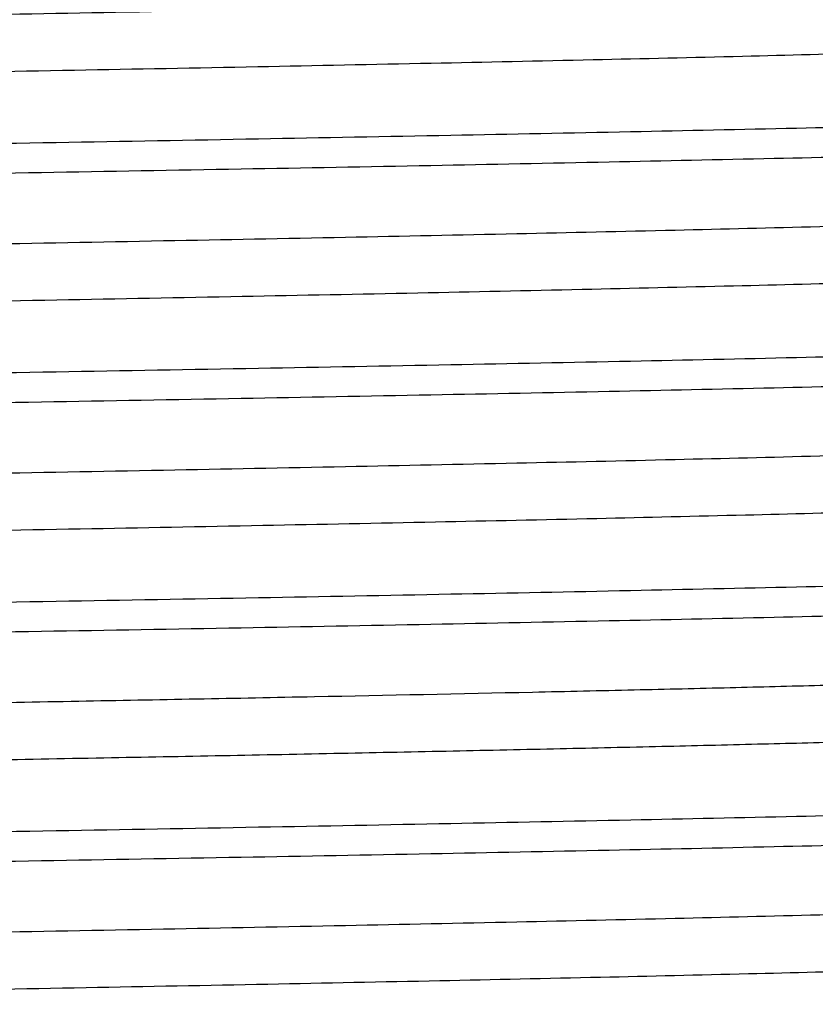
# Model space of a CAD drawing. Units: inches. Extents: x 0 to 11, y 0 to 8.5.
# Drawn here: x 5.4 to 5.5, y 4.9 to 5 of the extents above; entities that cross this region are included whole.
import ezdxf

# ---------------------------------------------------------------- set-up
doc = ezdxf.new("R2010")
doc.units = ezdxf.units.IN
doc.header["$LTSCALE"] = 0.605
doc.header["$MEASUREMENT"] = 0
doc.layers.add('ALL_ASSEMBLY_MEMBERS', color=7, linetype='CONTINUOUS')

msp = doc.modelspace()

# ---------------------------------------------------------------- linework, layer by layer
at = {"layer": 'ALL_ASSEMBLY_MEMBERS', "color": 7, "linetype": 'CONTINUOUS'}
for points, knots in [([(5.1129203734, 5.0189654436), (5.112920295, 5.0190005947), (5.112977169, 5.019053786), (5.1130656687, 5.0190989594), (5.1131755488, 5.0191418202), (5.1133142574, 5.0191835185), (5.1134840522, 5.0192259398), (5.1136842483, 5.0192683199), (5.114011852, 5.019328631), (5.11449822, 5.0194021681), (5.1154790595, 5.0195246025), (5.1170095416, 5.0196713334), (5.1192079809, 5.0198389726), (5.1218840468, 5.0200075328), (5.1250313296, 5.0201769773), (5.1286426287, 5.0203468295), (5.1327094411, 5.0205169982), (5.1372220377, 5.0206874151), (5.1421698095, 5.0208580053), (5.1475411516, 5.0210286918), (5.1533233037, 5.0211994928), (5.1618138313, 5.0214342674), (5.1733434174, 5.0217248012), (5.1882006395, 5.0220647203), (5.2043156871, 5.0224050049), (5.2215364869, 5.0227456343), (5.2397000857, 5.0230864653), (5.2586349146, 5.0234274593), (5.2781619745, 5.0237685627), (5.2980966826, 5.0241097303), (5.3182506645, 5.0244509385), (5.3384333674, 5.0247921466), (5.3584540973, 5.0251333339), (5.3781235328, 5.025474455), (5.3972558838, 5.0258154928), (5.4156701556, 5.0261563727), (5.4331924734, 5.0264970725), (5.4496570645, 5.026837481), (5.464908422, 5.0271774925), (5.4788024063, 5.027516997), (5.4894712335, 5.027808124), (5.4972301607, 5.0280438262), (5.5024344866, 5.0282145004), (5.5072106279, 5.0283850073), (5.5115471771, 5.0285553218), (5.5154338588, 5.0287254173), (5.5188616314, 5.0288951021), (5.5218223961, 5.029064267), (5.5239940832, 5.0292110624), (5.5254923379, 5.0293309104), (5.5264358259, 5.0294159331), (5.5272582241, 5.0295007197), (5.527959004, 5.029585231), (5.5285378855, 5.0296691024), (5.5289943773, 5.0297524347), (5.5292979047, 5.0298256273), (5.5294777299, 5.0298878321), (5.5295467846, 5.0299193873), (5.5295754264, 5.0299359423)], [0, 0, 0, 0, 0.0002529145, 0.000464199, 0.0007424363, 0.001090382, 0.0015093599, 0.0020000721, 0.0025629116, 0.0039057152, 0.0055386197, 0.0096744045, 0.0149663368, 0.0214021173, 0.0289665193, 0.037643829, 0.0474141799, 0.0582529758, 0.0701352906, 0.0830347814, 0.0969195581, 0.1117563222, 0.1441479325, 0.1799018001, 0.2186827941, 0.260122418, 0.3038306462, 0.3493939125, 0.3963816728, 0.4443503847, 0.4928462762, 0.5414115014, 0.5895868334, 0.6369174842, 0.6829554895, 0.7272670497, 0.7694319048, 0.8090533703, 0.8457560011, 0.8791934917, 0.9090511334, 0.9225472214, 0.9350451255, 0.9465166416, 0.9569336645, 0.9662708145, 0.9745081941, 0.9816266921, 0.9876082091, 0.9901687421, 0.9924410076, 0.9944240411, 0.9961170417, 0.9975195093, 0.9986316295, 0.9994557665, 0.999761973, 1, 1, 1, 1]), ([(5.1137358477, 5.0137611132), (5.1139013025, 5.0137927732), (5.1142721401, 5.0138536948), (5.1151707202, 5.0139740968), (5.1165875164, 5.0141179632), (5.1186366878, 5.0142822244), (5.1211468103, 5.0144474198), (5.1241120315, 5.0146135598), (5.1275258436, 5.0147801373), (5.1313805644, 5.0149470427), (5.1373751753, 5.0151806973), (5.1458965591, 5.015467477), (5.1572994985, 5.0157993626), (5.1701940808, 5.0161320989), (5.1844630501, 5.0164655147), (5.1999765136, 5.0167993371), (5.216593573, 5.0171334993), (5.2341628563, 5.017467868), (5.259024404, 5.0179207904), (5.2912281399, 5.0184787193), (5.3238892201, 5.0190294696), (5.3502104612, 5.0194760877), (5.3696766498, 5.0198108182), (5.3887027208, 5.0201454706), (5.4071156321, 5.0204800141), (5.4247479365, 5.0208144054), (5.4414391488, 5.0211485647), (5.4570376383, 5.0214824388), (5.4714012628, 5.0218158741), (5.4825388369, 5.0221010082), (5.4907344413, 5.0223313429), (5.4963121182, 5.0224989), (5.5014915386, 5.0226663683), (5.5062610548, 5.0228337008), (5.5106097251, 5.0230008541), (5.514527588, 5.0231678225), (5.5180058461, 5.0233344583), (5.5210366741, 5.0235006399), (5.5236131252, 5.0236659927), (5.5257293632, 5.0238305218), (5.5272025852, 5.0239744347), (5.5281468393, 5.0240945177), (5.5286150026, 5.0241666493), (5.5289302014, 5.0242258214), (5.5291227283, 5.0242674013), (5.5292859627, 5.0243090176), (5.5294193289, 5.0243499497), (5.5295249222, 5.0243919849), (5.5296104276, 5.024436543), (5.52966476, 5.0244886517), (5.5296647862, 5.0245229407)], [0, 0, 0, 0, 0.0012142622, 0.0027080436, 0.0065345465, 0.0114771681, 0.0175258873, 0.0246664863, 0.0328842886, 0.0421622816, 0.0524778528, 0.0761270936, 0.1036201447, 0.1347066803, 0.1691040785, 0.2065011246, 0.2465560047, 0.2889066451, 0.3331661982, 0.4257916755, 0.5210710454, 0.5686258784, 0.6155466337, 0.6614071384, 0.7057900007, 0.7482916915, 0.7885264002, 0.8261269667, 0.8607537632, 0.8920894951, 0.9064345363, 0.9198522668, 0.9323123752, 0.9437880853, 0.9542527911, 0.9636813491, 0.972054195, 0.9793532149, 0.9855606679, 0.9906633716, 0.9946531056, 0.9962286537, 0.9975240557, 0.9980668351, 0.9985399752, 0.9989439641, 0.9992795971, 0.9995482852, 0.9997528393, 1, 1, 1, 1]), ([(5.5416047985, 5.0176293778), (5.5416047977, 5.0175930492), (5.5415420156, 5.0175395592), (5.5414481388, 5.0174945493), (5.5413297733, 5.0174512649), (5.5411806571, 5.0174092231), (5.5409978997, 5.0173664028), (5.5407823705, 5.0173236354), (5.5404293977, 5.017262744), (5.5399053291, 5.0171885481), (5.5391773592, 5.0171033197), (5.5383183541, 5.0170177844), (5.5369129618, 5.0168960381), (5.5348321338, 5.0167477415), (5.531950105, 5.0165774445), (5.5285606872, 5.0164064973), (5.5246720561, 5.0162350073), (5.5202934018, 5.0160632344), (5.5154352638, 5.0158912299), (5.5101094641, 5.0157190346), (5.5043287369, 5.0155467156), (5.4981069567, 5.0153743146), (5.4889738267, 5.0151373652), (5.4765763178, 5.0148441062), (5.4606077766, 5.0145010217), (5.4432977841, 5.0141575389), (5.424812766, 5.0138137231), (5.4053312972, 5.013469716), (5.3850406831, 5.0131255364), (5.3641340435, 5.0127812259), (5.3428162053, 5.0124368689), (5.3284889136, 5.012207641), (5.3212927019, 5.0120925054)], [0, 0, 0, 0, 0.0004943183, 0.0009182407, 0.0014797356, 0.0021840295, 0.0030337176, 0.0040302582, 0.005174447, 0.0079067138, 0.0112311502, 0.0151468832, 0.0196524215, 0.0304253545, 0.0435308021, 0.0589356711, 0.0766028027, 0.0964940026, 0.1185609973, 0.1427480462, 0.1689991277, 0.197253349, 0.2274393109, 0.2933140108, 0.365991351, 0.4447708675, 0.5288947422, 0.6175576526, 0.7098935614, 0.8050257595, 0.9020697032, 1, 1, 1, 1]), ([(5.3212927019, 5.0092483727), (5.3353704941, 5.0094736102), (5.3563232626, 5.0098087645), (5.3839557046, 5.010263372), (5.4039339809, 5.0106015569), (5.4231441323, 5.0109395801), (5.4414081061, 5.0112774283), (5.4585556192, 5.0116149813), (5.4744277028, 5.0119521522), (5.4888768145, 5.0122888043), (5.4999658915, 5.0125775537), (5.5080258493, 5.0128113184), (5.5134288505, 5.0129805655), (5.5183852056, 5.0131496485), (5.5228833278, 5.0133185234), (5.5269126862, 5.0134871782), (5.5304640309, 5.013655431), (5.5335292233, 5.0138231634), (5.5357759563, 5.013968719), (5.5373245889, 5.0140876002), (5.5382985041, 5.0141718999), (5.5391464634, 5.0142559592), (5.5398679606, 5.0143397406), (5.5404627421, 5.0144228577), (5.5409302576, 5.0145054147), (5.541239986, 5.014577903), (5.5414222691, 5.0146397021), (5.5414917397, 5.0146710676), (5.5415203264, 5.0146875962)], [0, 0, 0, 0, 0.1916922676, 0.2853063392, 0.3762638432, 0.4637334616, 0.5468910952, 0.624968521, 0.6972403038, 0.7630365635, 0.8217449676, 0.8482678424, 0.8728181516, 0.895342292, 0.9157872736, 0.93410263, 0.9502494384, 0.9641923628, 0.9758969591, 0.9809016607, 0.9853386058, 0.9892060695, 0.9925026291, 0.9952274211, 0.997380744, 0.9989663913, 0.9995504211, 1, 1, 1, 1]), ([(5.1129204844, 4.9968179296), (5.112920557, 4.9968531361), (5.1129775354, 4.9969062058), (5.1130660712, 4.9969514411), (5.11317589, 4.9969942952), (5.1133144749, 4.997036005), (5.1134841076, 4.9970784275), (5.1136841332, 4.9971208105), (5.1140115755, 4.9971811328), (5.1144979129, 4.997254678), (5.1154789861, 4.9973770865), (5.1170096219, 4.997523766), (5.1192079951, 4.9976914689), (5.1218839839, 4.9978600524), (5.1250313617, 4.9980294454), (5.1286426948, 4.9981992998), (5.1327094041, 4.9983695055), (5.1372220257, 4.9985399074), (5.1421698883, 4.998710474), (5.1475411687, 4.9988811831), (5.1533232604, 4.999051994), (5.161813712, 4.9992867313), (5.1733434965, 4.9995773124), (5.1882005862, 4.9999171887), (5.2043157595, 5.000257508), (5.2215364573, 5.0005981147), (5.2397001145, 5.0009389574), (5.2586349223, 5.0012799495), (5.2781619727, 5.00162105), (5.2980966988, 5.0019622229), (5.3182506513, 5.0023034269), (5.3384333822, 5.0026446394), (5.3584540692, 5.0029858217), (5.3781235598, 5.0033269523), (5.397255829, 5.0036679758), (5.4156701928, 5.0040088759), (5.4331924202, 5.0043495547), (5.4496570746, 5.00468998), (5.4649084169, 5.0050299878), (5.4788023434, 5.0053694797), (5.489471133, 5.0056606258), (5.4972301345, 5.0058963293), (5.5024345391, 5.0060669761), (5.5072106001, 5.0062375024), (5.5115471028, 5.0064078404), (5.515433889, 5.0065779009), (5.5188616569, 5.0067475716), (5.5218223195, 5.0069167946), (5.5239940151, 5.0070635745), (5.5254925377, 5.0071834007), (5.5264361273, 5.0072684119), (5.5272583927, 5.0073532036), (5.5279588983, 5.0074377272), (5.5285375833, 5.007521622), (5.5289941035, 5.007604964), (5.5292978122, 5.0076781417), (5.5294778591, 5.0077403318), (5.5295470295, 5.0077718833), (5.5295757253, 5.0077884393)], [0, 0, 0, 0, 0.0002533134, 0.0004646635, 0.0007427588, 0.001090401, 0.0015089803, 0.0019992693, 0.0025617318, 0.0039042075, 0.0055376022, 0.0096748683, 0.0149658986, 0.0214006618, 0.0289664336, 0.0376440506, 0.0474129677, 0.0582521555, 0.0701356831, 0.0830342119, 0.0969182942, 0.1117562767, 0.1441468009, 0.1799019619, 0.2186817745, 0.2601221813, 0.3038300548, 0.3493932972, 0.396381266, 0.4443497066, 0.4928457723, 0.5414108638, 0.5895863384, 0.6369166523, 0.6829552304, 0.7272659463, 0.7694317204, 0.8090524415, 0.84575534, 0.8791931828, 0.9090497738, 0.9225462831, 0.9350453445, 0.9465158364, 0.9569321488, 0.9662707024, 0.9745081259, 0.9816251327, 0.9876073851, 0.9901687272, 0.9924413563, 0.9944239357, 0.9961160785, 0.9975179062, 0.9986301515, 0.9994550175, 0.9997616329, 1, 1, 1, 1]), ([(5.1133544577, 4.9915291981), (5.1134809217, 4.9915623796), (5.1137754515, 4.991624601), (5.1142790026, 4.9917073312), (5.1149020654, 4.9917906083), (5.1159699009, 4.9919108982), (5.1176010768, 4.9920560995), (5.1199109431, 4.9922223238), (5.1226861135, 4.9923893027), (5.125920233, 4.9925569545), (5.1296057626, 4.9927250187), (5.133734228, 4.9928933788), (5.1382962144, 4.9930619164), (5.1452140431, 4.9932959596), (5.1548577, 4.993584386), (5.1675610627, 4.9939195725), (5.1816848177, 4.9942554271), (5.1970983682, 4.9945917784), (5.2136593189, 4.9949284578), (5.2312147693, 4.9952653998), (5.2496023743, 4.9956024974), (5.2686524182, 4.9959397378), (5.2948641724, 4.9963922956), (5.3213611883, 4.996839324), (5.3478984918, 4.9972891712), (5.3675554534, 4.9976264995), (5.3867850325, 4.9979637674), (5.4054094841, 4.9983009172), (5.4232567877, 4.9986379131), (5.4401620696, 4.9989746976), (5.4559690434, 4.9993111489), (5.4705318689, 4.9996472333), (5.4818274066, 4.9999345225), (5.4901418505, 5.0001666711), (5.4958018648, 5.0003355457), (5.501058636, 5.0005043008), (5.5058998913, 5.0006729494), (5.5103144777, 5.0008414445), (5.5142923337, 5.0010096999), (5.5178241719, 5.00117761), (5.5209017861, 5.0013451374), (5.5235182795, 5.0015118082), (5.5256676667, 5.0016775564), (5.527163962, 5.0018225951), (5.5281227741, 5.0019436584), (5.5285981147, 5.0020163675), (5.5289182576, 5.0020759959), (5.5291139078, 5.0021178994), (5.5292798591, 5.0021598417), (5.5294154735, 5.0022010828), (5.5295229124, 5.002243454), (5.5296097101, 5.00228824), (5.5296652183, 5.0023407813), (5.529665188, 5.0023754388)], [0, 0, 0, 0, 0.0009415433, 0.0021658419, 0.0036745587, 0.0054677493, 0.0099040773, 0.015466414, 0.0221447132, 0.0299249207, 0.0387876857, 0.0487131033, 0.0596802477, 0.0716626892, 0.0985595479, 0.1291588182, 0.1631763225, 0.2002989217, 0.2401842291, 0.2824628478, 0.3267458853, 0.3726228397, 0.419671192, 0.5155351602, 0.5634654192, 0.6108042027, 0.6571135088, 0.7019664704, 0.7449481658, 0.7856618509, 0.8237321798, 0.8588061329, 0.890562343, 0.9051019711, 0.9187050172, 0.93134044, 0.9429775102, 0.9535898957, 0.963154687, 0.9716491337, 0.9790526142, 0.9853504253, 0.9905292291, 0.9945768347, 0.996174557, 0.9974883634, 0.9980390872, 0.9985193057, 0.9989294363, 0.9992702035, 0.9995429484, 0.999750418, 1, 1, 1, 1]), ([(5.5416047685, 4.9954818751), (5.5416047734, 4.9954455489), (5.5415419993, 4.9953920533), (5.5414481272, 4.9953470444), (5.5413297641, 4.9953037587), (5.5411806467, 4.9952617165), (5.5409978837, 4.9952188955), (5.5407823455, 4.995176128), (5.5404293595, 4.995115236), (5.5399052761, 4.9950410391), (5.5391772906, 4.9949558096), (5.5383182716, 4.9948702735), (5.5369128604, 4.9947485261), (5.5348320114, 4.9946002296), (5.5319499662, 4.9944299328), (5.5285605433, 4.9942589857), (5.5246719133, 4.9940874964), (5.5202932668, 4.9939157249), (5.5154351448, 4.9937437207), (5.5101093675, 4.9935715259), (5.5043286673, 4.9933992082), (5.498106921, 4.9932268079), (5.4889738394, 4.9929898589), (5.4765764048, 4.9926966022), (5.4606079846, 4.9923535187), (5.4432981618, 4.9920100388), (5.4248133116, 4.9916662253), (5.4053319046, 4.9913222182), (5.3850411532, 4.9909780357), (5.3641342689, 4.9906337206), (5.342816245, 4.9902893601), (5.3284888978, 4.9900601311), (5.3212927019, 4.9899449957)], [0, 0, 0, 0, 0.0004942852, 0.000918188, 0.0014796724, 0.0021839706, 0.0030336829, 0.0040302706, 0.0051745083, 0.0079068585, 0.0112313643, 0.0151471587, 0.0196527564, 0.0304258269, 0.0435313665, 0.0589362318, 0.0766033497, 0.0964945566, 0.1185614581, 0.1427483815, 0.1689993855, 0.19725345, 0.2274391919, 0.293313623, 0.3659904577, 0.4447691242, 0.5288920698, 0.6175544997, 0.7098910042, 0.8050249837, 0.9020699089, 1, 1, 1, 1]), ([(5.3212927019, 4.9871008548), (5.3353704735, 4.9873260919), (5.3563232951, 4.987661247), (5.3839559248, 4.9881158572), (5.4039345551, 4.9884540486), (5.4231450405, 4.988792078), (5.4414091716, 4.9891299302), (5.4585566033, 4.9894674822), (5.4744284727, 4.9898046511), (5.4888773403, 4.9901412978), (5.4999662422, 4.990430045), (5.5080260803, 4.9906638062), (5.5134290096, 4.9908330514), (5.5183852972, 4.9910021327), (5.5228833628, 4.991171006), (5.5269126797, 4.9913396587), (5.5304639961, 4.9915079096), (5.5335291694, 4.9916756405), (5.5357758938, 4.9918211961), (5.537324528, 4.9919400767), (5.5382984531, 4.9920243765), (5.5391464247, 4.9921084359), (5.539867934, 4.9921922176), (5.5404627241, 4.992275335), (5.5409302443, 4.9923578929), (5.5412399742, 4.9924303823), (5.5414222577, 4.9924921822), (5.5414917283, 4.9925235482), (5.5415203149, 4.9925400771)], [0, 0, 0, 0, 0.1916919972, 0.285307075, 0.3762664187, 0.4637380253, 0.5468963917, 0.6249732516, 0.6972437709, 0.7630389541, 0.8217463844, 0.8482689334, 0.8728189164, 0.8953427337, 0.9157874493, 0.934102627, 0.9502493167, 0.9641921543, 0.9758966979, 0.9809014244, 0.9853384189, 0.9892059432, 0.9925025614, 0.9952273969, 0.9973807361, 0.9989663886, 0.9995504202, 1, 1, 1, 1]), ([(5.1129204342, 4.9746704153), (5.1129203567, 4.9747055616), (5.1129771969, 4.9747587509), (5.113065667, 4.9748039336), (5.1131755146, 4.9748467954), (5.1133142036, 4.9748884921), (5.113483992, 4.9749309127), (5.1136841933, 4.9749732922), (5.1140118183, 4.9750336032), (5.1144982198, 4.975107139), (5.1154790841, 4.9752295687), (5.117009545, 4.9753763028), (5.1192079709, 4.9755439513), (5.1218840466, 4.9757125027), (5.1250313353, 4.9758819445), (5.1286426215, 4.9760518048), (5.1327094293, 4.9762219709), (5.1372220453, 4.9763923845), (5.1421698108, 4.9765629765), (5.1475411416, 4.976733666), (5.1533233043, 4.9769044639), (5.1618138417, 4.9771392377), (5.1733434245, 4.9774297749), (5.1882006345, 4.9777696919), (5.20431568, 4.9781099764), (5.2215364867, 4.9784506078), (5.2397000757, 4.9787914364), (5.2586349182, 4.979132433), (5.2781619679, 4.9794735347), (5.2980966838, 4.9798147038), (5.3182506583, 4.9801559113), (5.338433367, 4.9804971206), (5.3584540902, 4.980838307), (5.3781235306, 4.9811794296), (5.3972558781, 4.9815204668), (5.4156701497, 4.9818613469), (5.433192478, 4.9822020487), (5.4496570555, 4.9825424538), (5.4649084313, 4.9828824714), (5.4788023904, 4.9832219688), (5.4894712488, 4.983513105), (5.4972301656, 4.9837488002), (5.5024344863, 4.9839194765), (5.5072106186, 4.9840899877), (5.5115471802, 4.9842602977), (5.5154338678, 4.9844303919), (5.5188616191, 4.9846000812), (5.5218223897, 4.9847692502), (5.5239941044, 4.9849160358), (5.5254923716, 4.9850358875), (5.5264358251, 4.9851209111), (5.5272581886, 4.9852056992), (5.527958957, 4.985290212), (5.528537865, 4.9853740873), (5.5289943997, 4.9854574099), (5.529297958, 4.985530602), (5.529477783, 4.9855928093), (5.52954683, 4.9856243656), (5.5295754661, 4.9856409214)], [0, 0, 0, 0, 0.0002528799, 0.0004640873, 0.0007422417, 0.0010901412, 0.0015091059, 0.0019998321, 0.0025627058, 0.0039056118, 0.0055386169, 0.0096743718, 0.0149660854, 0.0214020228, 0.0289665524, 0.0376436197, 0.0474139958, 0.0582529746, 0.0701352204, 0.0830345531, 0.0969194765, 0.1117563277, 0.1441477752, 0.1799016967, 0.2186827127, 0.260122246, 0.3038305943, 0.3493937612, 0.3963815993, 0.444350261, 0.4928461819, 0.5414113757, 0.5895867531, 0.6369173427, 0.6829553995, 0.7272669456, 0.7694317631, 0.8090533569, 0.8457557991, 0.8791934837, 0.909050938, 0.9225472465, 0.9350450417, 0.94651641, 0.9569336258, 0.9662708186, 0.9745080049, 0.9816265023, 0.9876082574, 0.9901687457, 0.9924409103, 0.9944238427, 0.9961167979, 0.9975193311, 0.9986316251, 0.9994558154, 0.9997620062, 1, 1, 1, 1]), ([(5.1138883421, 4.9694940269), (5.1140664428, 4.9695253132), (5.1144621864, 4.9695858325), (5.1154095444, 4.9697055315), (5.1168852749, 4.969849146), (5.1190028572, 4.9700132152), (5.1215781886, 4.9701781566), (5.1246053044, 4.97034398), (5.1295241192, 4.9705792941), (5.1367430988, 4.9708658425), (5.1466423099, 4.9711956534), (5.1581216905, 4.9715266332), (5.1710775395, 4.9718586214), (5.1853926563, 4.9721912032), (5.2009374127, 4.9725241991), (5.2175713466, 4.9728575181), (5.2351437241, 4.9731910394), (5.2599842994, 4.9736426713), (5.2921346341, 4.9741990769), (5.324726225, 4.9747485577), (5.3509751387, 4.9751941103), (5.3703777884, 4.9755279788), (5.389336244, 4.9758617666), (5.4076789998, 4.9761954484), (5.4252400769, 4.9765289741), (5.4418605044, 4.9768622723), (5.457390046, 4.9771952819), (5.4716879397, 4.9775278561), (5.4827733132, 4.9778122593), (5.4909297318, 4.9780420072), (5.4964802653, 4.9782091259), (5.5016342139, 4.978376161), (5.5063800482, 4.9785430624), (5.5107069745, 4.9787097811), (5.5146051054, 4.9788763128), (5.5180657117, 4.9790425195), (5.5210810879, 4.9792082761), (5.5236443583, 4.9793731902), (5.5257497175, 4.9795372936), (5.5272153092, 4.97968084), (5.528154668, 4.9798006127), (5.5286204333, 4.979872558), (5.5289340343, 4.9799315712), (5.5291255896, 4.9799730434), (5.5292879895, 4.9800145518), (5.5294206688, 4.9800553793), (5.5295257005, 4.9800973059), (5.529610795, 4.9801417699), (5.5296647646, 4.9801937581), (5.5296647723, 4.9802279201)], [0, 0, 0, 0, 0.0013039207, 0.0028861582, 0.0068851694, 0.0119936773, 0.018201168, 0.0254930404, 0.0338542779, 0.0537103064, 0.0775882504, 0.1052752989, 0.1365204939, 0.1710414023, 0.2085271346, 0.2486369607, 0.2910101353, 0.3352615906, 0.4277880336, 0.5228758313, 0.5703078332, 0.6170920891, 0.6628059984, 0.7070354587, 0.7493806923, 0.7894589836, 0.8269068167, 0.8613874704, 0.8925866705, 0.906867883, 0.9202254213, 0.9326288025, 0.9440516706, 0.9544679908, 0.9638526663, 0.9721860216, 0.979450479, 0.9856287158, 0.9907070798, 0.9946776224, 0.9962456593, 0.9975350208, 0.9980753304, 0.9985463084, 0.9989484421, 0.9992825339, 0.9995500018, 0.999753663, 1, 1, 1, 1]), ([(5.5416047553, 4.9733343572), (5.5416047603, 4.9732980304), (5.5415419853, 4.973244534), (5.541448112, 4.9731995243), (5.5413297476, 4.9731562381), (5.5411806287, 4.9731141953), (5.540997864, 4.9730713738), (5.5407823235, 4.9730286057), (5.5404293319, 4.9729677131), (5.5399052384, 4.9728935158), (5.5391772388, 4.972808286), (5.5383182053, 4.9727227498), (5.5369127826, 4.972601003), (5.5348319323, 4.9724527068), (5.5319498969, 4.9722824106), (5.5285604961, 4.9721114654), (5.5246718995, 4.9719399781), (5.5202933022, 4.9717682086), (5.5154352434, 4.9715962062), (5.5101095357, 4.9714240131), (5.5043289137, 4.9712516979), (5.4981072591, 4.9710792995), (5.4889743238, 4.9708423528), (5.4765771038, 4.9705491013), (5.4606089092, 4.9702060198), (5.4432991959, 4.9698625418), (5.4248142115, 4.9695187243), (5.4053324835, 4.9691747115), (5.3850413733, 4.9688305223), (5.3641342784, 4.968486204), (5.3428162017, 4.9681418428), (5.328488878, 4.9679126144), (5.3212927019, 4.9677974793)], [0, 0, 0, 0, 0.0004942928, 0.0009182012, 0.0014796922, 0.0021839978, 0.003033718, 0.0040303144, 0.0051745678, 0.0079069704, 0.0112315446, 0.0151474097, 0.0196530665, 0.030426164, 0.0435316354, 0.0589364111, 0.0766033886, 0.096494373, 0.1185609705, 0.1427475631, 0.1689982583, 0.1972519031, 0.2274371305, 0.2933105119, 0.3659859995, 0.4447640055, 0.5288874809, 0.6175518822, 0.709890269, 0.805025293, 0.9020701733, 1, 1, 1, 1]), ([(5.3212927019, 4.9649533645), (5.3353705824, 4.9651786028), (5.3563235719, 4.9655137599), (5.3839564073, 4.965968373), (5.4039351739, 4.9663065661), (5.4231457861, 4.9666445976), (5.4414099989, 4.9669824519), (5.4585573549, 4.9673200024), (5.4744289579, 4.9676571658), (5.4888774796, 4.9679938059), (5.4999661155, 4.9682825434), (5.5080258205, 4.9685163021), (5.5134287117, 4.9686855445), (5.5183849973, 4.9688546228), (5.5228830728, 4.9690234961), (5.526912419, 4.9691921505), (5.5304637886, 4.9693604003), (5.533529013, 4.9695281297), (5.5357757692, 4.9696736904), (5.5373244251, 4.969792571), (5.5382983814, 4.9698768712), (5.539146385, 4.9699609309), (5.5398679175, 4.970044713), (5.5404627143, 4.9701278295), (5.5409302288, 4.9702103908), (5.5412399506, 4.9702828821), (5.5414222332, 4.9703446819), (5.5414917058, 4.970376048), (5.5415202939, 4.9703925768)], [0, 0, 0, 0, 0.1916934984, 0.2853093886, 0.3762692546, 0.463741407, 0.5469004586, 0.6249772217, 0.6972461447, 0.7630394142, 0.8217456621, 0.8482676974, 0.8728175752, 0.8953414992, 0.91578619, 0.9341014261, 0.9502484879, 0.964191622, 0.9758961948, 0.9809010336, 0.985338184, 0.9892058665, 0.9925026039, 0.9952274785, 0.997380747, 0.9989663629, 0.999550402, 1, 1, 1, 1]), ([(5.2329461551, 4.9565164716), (5.2409322376, 4.9566656368), (5.2572351519, 4.9569612082), (5.2820536969, 4.9573937479), (5.3074731413, 4.9578264442), (5.333102224, 4.9582591778), (5.3585514254, 4.9586918727), (5.3834310684, 4.9591244182), (5.4073609747, 4.9595566745), (5.4299754017, 4.95998851), (5.4478397098, 4.9603560432), (5.4612159743, 4.9606529201), (5.470470748, 4.9608701684), (5.4791549182, 4.9610872818), (5.4872353143, 4.9613042563), (5.4946810874, 4.9615210749), (5.5014636409, 4.9617376097), (5.5075571644, 4.9619538097), (5.5129383427, 4.9621695793), (5.5169675367, 4.9623557673), (5.5198193196, 4.9625070153), (5.5216747892, 4.9626154304), (5.5233387216, 4.9627236898), (5.524809608, 4.9628317335), (5.5260859401, 4.9629394889), (5.527166455, 4.9630467118), (5.5280501255, 4.9631533902), (5.528662673, 4.9632468099), (5.5290528998, 4.9633246968), (5.5292723703, 4.9633780897), (5.5294425102, 4.9634310229), (5.5295377749, 4.9634715612), (5.5295756692, 4.9634934211)], [0, 0, 0, 0, 0.0807448181, 0.1648320525, 0.2509269875, 0.3377453866, 0.423951547, 0.5082283253, 0.5892899162, 0.6658966914, 0.736877578, 0.7699170329, 0.8011496631, 0.830459167, 0.8577320795, 0.8828631964, 0.905759781, 0.926331253, 0.9445007723, 0.9602012313, 0.967105114, 0.9733696492, 0.9789899201, 0.9839611078, 0.9882785502, 0.9919379073, 0.9949368657, 0.9972759464, 0.9981990234, 0.9989589466, 0.9995577613, 1, 1, 1, 1]), ([(5.2329461551, 4.9510002216), (5.2410532532, 4.9511516471), (5.2576059597, 4.9514516139), (5.2828051898, 4.9518904527), (5.3086113203, 4.952329454), (5.3346155132, 4.952768492), (5.3604106298, 4.9532074831), (5.3855899362, 4.953646299), (5.4097572745, 4.9540848255), (5.4290901054, 4.9544565923), (5.4437666396, 4.9547565382), (5.45407902, 4.9549770987), (5.4638683877, 4.9551975766), (5.4730962431, 4.9554179815), (5.4817261147, 4.955638232), (5.4897241354, 4.9558583458), (5.4970587809, 4.9560782492), (5.5037010883, 4.9562978286), (5.5096250552, 4.956517025), (5.5148072334, 4.9567356492), (5.5186522794, 4.9569247888), (5.5213420966, 4.9570788401), (5.5230654821, 4.9571887171), (5.5245903268, 4.957298383), (5.5259150756, 4.9574077154), (5.5270382848, 4.9575166623), (5.5278473362, 4.9576115532), (5.5283925613, 4.9576894124), (5.5287256262, 4.9577441371), (5.5290077639, 4.9577986921), (5.5292391074, 4.9578528308), (5.5294196596, 4.9579067775), (5.5295377486, 4.9579540642), (5.529605274, 4.9579946451), (5.5296454196, 4.9580270012), (5.5296651996, 4.958060088), (5.5296652016, 4.9580804202)], [0, 0, 0, 0, 0.0819294274, 0.1672780621, 0.254654789, 0.3427155412, 0.4300651452, 0.5153296318, 0.597169041, 0.6742951427, 0.7107070352, 0.7454935372, 0.7785165437, 0.8096450959, 0.8387595069, 0.8657422001, 0.8904886363, 0.9129028957, 0.9328934453, 0.950385887, 0.9653106023, 0.9717906784, 0.9776085312, 0.9827591057, 0.9872374994, 0.9910390915, 0.9941610278, 0.9954671826, 0.9966037154, 0.9975711175, 0.9983703375, 0.9990032644, 0.9994740415, 0.9996518023, 0.9997945605, 1, 1, 1, 1]), ([(5.5416047487, 4.951186858), (5.5416047472, 4.9511505279), (5.5415419643, 4.951097036), (5.5414480849, 4.9510520237), (5.5413297176, 4.9510087376), (5.5411805991, 4.950966694), (5.5409978394, 4.9509238722), (5.5407823057, 4.9508811026), (5.5404293162, 4.9508202087), (5.5399052122, 4.9507460111), (5.5391771878, 4.9506607812), (5.5383181203, 4.9505752446), (5.5369126616, 4.9504534983), (5.5348317778, 4.950305199), (5.5319496914, 4.9501349), (5.5285602318, 4.9499639569), (5.5246715927, 4.9497924699), (5.5202929752, 4.949620698), (5.5154349135, 4.9494486985), (5.5101092262, 4.9492765086), (5.5043286725, 4.9491041949), (5.4981071322, 4.9489318), (5.4889744173, 4.9486948606), (5.4765775088, 4.9484016158), (5.4606096015, 4.9480585398), (5.4432999933, 4.9477150644), (5.4248149419, 4.9473712448), (5.4053330907, 4.94702723), (5.3850418466, 4.946683039), (5.3641345905, 4.9463387185), (5.3428163489, 4.9459943553), (5.3284889176, 4.9457651255), (5.3212927019, 4.9456499901)], [0, 0, 0, 0, 0.0004943382, 0.0009182713, 0.0014797776, 0.0021840834, 0.0030337835, 0.0040303372, 0.0051745662, 0.0079070099, 0.0112317105, 0.0151477438, 0.0196535671, 0.0304268178, 0.0435324297, 0.0589376082, 0.0766048429, 0.096495747, 0.1185624468, 0.1427490611, 0.1689993568, 0.1972524532, 0.2274370778, 0.2933086167, 0.3659823193, 0.4447600543, 0.5288841682, 0.6175491286, 0.7098880091, 0.8050238177, 0.9020696291, 1, 1, 1, 1]), ([(5.3212927019, 4.9428058823), (5.3353706215, 4.9430311217), (5.3563236748, 4.9433662803), (5.3839565886, 4.9438208955), (5.4039354075, 4.9441590902), (5.4231460539, 4.9444971232), (5.4414103127, 4.9448349788), (5.4585577566, 4.9451725317), (5.4744294536, 4.9455097001), (5.4888779497, 4.9458463384), (5.4999664644, 4.9461350763), (5.5080260015, 4.9463688304), (5.5134287908, 4.9465380699), (5.5183849985, 4.9467071459), (5.522883025, 4.9468760178), (5.5269123523, 4.9470446715), (5.5304637265, 4.9472129213), (5.5335289669, 4.9473806511), (5.535775738, 4.9475262122), (5.5373244033, 4.9476450933), (5.5382983636, 4.9477293939), (5.5391463705, 4.947813454), (5.5398679063, 4.9478972364), (5.5404627074, 4.9479803534), (5.540930226, 4.9480629146), (5.5412399504, 4.948135406), (5.5414222334, 4.9481972062), (5.5414917055, 4.9482285725), (5.5415202932, 4.9482451014)], [0, 0, 0, 0, 0.1916940306, 0.2853102584, 0.3762703229, 0.4637426521, 0.546901794, 0.6249789179, 0.6972485869, 0.7630420307, 0.8217470102, 0.8482684899, 0.872817905, 0.8953414591, 0.9157859221, 0.9341010896, 0.9502481904, 0.9641914168, 0.9758960753, 0.980900939, 0.9853381064, 0.9892058024, 0.9925025538, 0.9952274472, 0.9973807415, 0.9989663678, 0.9995504058, 1, 1, 1, 1]), ([(5.1129204951, 4.9303754412), (5.1129204242, 4.9304105861), (5.1129772435, 4.9304637697), (5.1130656911, 4.9305089588), (5.1131755036, 4.9305518244), (5.1133141651, 4.9305935206), (5.113483938, 4.9306359402), (5.1136841374, 4.9306783192), (5.1140117778, 4.9307386302), (5.1144982105, 4.9308121648), (5.1154791084, 4.9309345904), (5.117009554, 4.931081324), (5.1192079655, 4.9312489854), (5.1218840455, 4.9314175281), (5.1250313455, 4.9315869665), (5.1286426204, 4.9317568338), (5.1327094204, 4.9319269992), (5.1372220569, 4.9320974093), (5.1421698194, 4.9322680015), (5.1475411383, 4.9324386955), (5.1533233061, 4.9326094902), (5.1618138511, 4.9328442624), (5.1733434408, 4.9331348042), (5.1882006356, 4.9334747174), (5.204315684, 4.9338150034), (5.2215364912, 4.9341556356), (5.2397000733, 4.9344964623), (5.2586349282, 4.934837461), (5.278161969, 4.9351785608), (5.2980966936, 4.9355197313), (5.3182506604, 4.9358609377), (5.3384333762, 4.9362021478), (5.3584540917, 4.936543333), (5.3781235388, 4.936884457), (5.3972558785, 4.9372254926), (5.4156701529, 4.9375663735), (5.4331924875, 4.9379070758), (5.4496570561, 4.9382474777), (5.4649084491, 4.9385875006), (5.4788023817, 4.9389269901), (5.4894712675, 4.9392181353), (5.4972301758, 4.9394538234), (5.5024344951, 4.9396245007), (5.5072106116, 4.9397950156), (5.5115471835, 4.9399653232), (5.5154338794, 4.9401354134), (5.5188616128, 4.9403051064), (5.5218223846, 4.9404742815), (5.5239941256, 4.9406210566), (5.5254924145, 4.9407409106), (5.5264358383, 4.9408259348), (5.5272581643, 4.9409107242), (5.5279589108, 4.940995238), (5.5285378338, 4.9410791178), (5.5289944089, 4.9411624342), (5.5292980055, 4.9412356216), (5.5294778409, 4.9412978314), (5.5295468843, 4.9413293888), (5.5295755162, 4.9413459454)], [0, 0, 0, 0, 0.0002528702, 0.0004640246, 0.0007420882, 0.0010899164, 0.0015088469, 0.0019995701, 0.0025624657, 0.0039054625, 0.0055385749, 0.0096743691, 0.0149658271, 0.0214018845, 0.0289665759, 0.0376434417, 0.0474137789, 0.0582529421, 0.0701351885, 0.0830343151, 0.0969193592, 0.111756332, 0.1441475916, 0.1799016307, 0.2186826075, 0.2601220847, 0.3038305316, 0.349393607, 0.3963815283, 0.4443501344, 0.492846091, 0.5414112502, 0.5895866782, 0.6369171968, 0.6829553231, 0.7272668143, 0.7694316387, 0.8090533264, 0.8457556038, 0.8791934842, 0.9090507163, 0.9225472504, 0.9350449796, 0.9465161779, 0.9569335178, 0.9662708306, 0.9745078312, 0.981626266, 0.987608282, 0.9901687553, 0.9924408305, 0.9944236551, 0.99611654, 0.9975190956, 0.9986315492, 0.9994558382, 0.9997620287, 1, 1, 1, 1]), ([(5.1140535377, 4.9252269405), (5.1142441602, 4.9252578961), (5.114664598, 4.925318032), (5.1156603109, 4.925437063), (5.1171944669, 4.9255803866), (5.1193798276, 4.9257442462), (5.1220197303, 4.9259089215), (5.1251080978, 4.9260743999), (5.1301016521, 4.9263088652), (5.1374050246, 4.9265946385), (5.1473944423, 4.9269237379), (5.1589490622, 4.9272539587), (5.1719650601, 4.9275851508), (5.1863252789, 4.9279169104), (5.2019003743, 4.9282490897), (5.2246822735, 4.9287039372), (5.2550677397, 4.9292628473), (5.2930400613, 4.9299195028), (5.3255616076, 4.930467668), (5.3517379426, 4.9309121619), (5.3710769938, 4.9312451684), (5.3899678483, 4.9315780933), (5.408240525, 4.9319109145), (5.4257305011, 4.9322435756), (5.4422803119, 4.9325760143), (5.4577410959, 4.9329081597), (5.4719734727, 4.9332398753), (5.4830068237, 4.9335235472), (5.4911242023, 4.9337527095), (5.4966476979, 4.9339193908), (5.501776279, 4.9340859925), (5.5064985246, 4.9342524631), (5.5108037956, 4.9344187494), (5.5146822801, 4.9345848434), (5.518125315, 4.9347506212), (5.521125302, 4.9349159538), (5.5236754496, 4.9350804313), (5.5257699826, 4.9352441068), (5.5272279812, 4.9353872873), (5.5281624559, 4.9355067502), (5.5286258229, 4.9355785102), (5.5289378288, 4.9356373666), (5.5291284226, 4.9356787292), (5.5292900008, 4.9357201301), (5.5294220039, 4.9357608529), (5.5295264824, 4.935802671), (5.5296111713, 4.9358470402), (5.5296647841, 4.935898908), (5.5296647731, 4.935932944)], [0, 0, 0, 0, 0.0013931159, 0.0030632704, 0.0072336183, 0.0125068015, 0.0188718484, 0.026313792, 0.0348172856, 0.0549335624, 0.0790381182, 0.1069172779, 0.1383194851, 0.1729625184, 0.2105358269, 0.2506997847, 0.337338081, 0.4297658522, 0.5246634386, 0.5719735994, 0.6186225238, 0.6641911338, 0.708268594, 0.7504588379, 0.7903821926, 0.8276787921, 0.8620147019, 0.8930787709, 0.9072967699, 0.9205947151, 0.9329419776, 0.9443125315, 0.954680907, 0.9640221956, 0.9723164829, 0.9795466978, 0.9856959999, 0.9907503291, 0.9947018713, 0.9962624476, 0.9975457885, 0.9980836455, 0.998552509, 0.9989528286, 0.9992854128, 0.9995516864, 0.9997544729, 1, 1, 1, 1])]:
    msp.add_open_spline(points, degree=3, knots=knots, dxfattribs=at)

doc.saveas('drawing.dxf')
